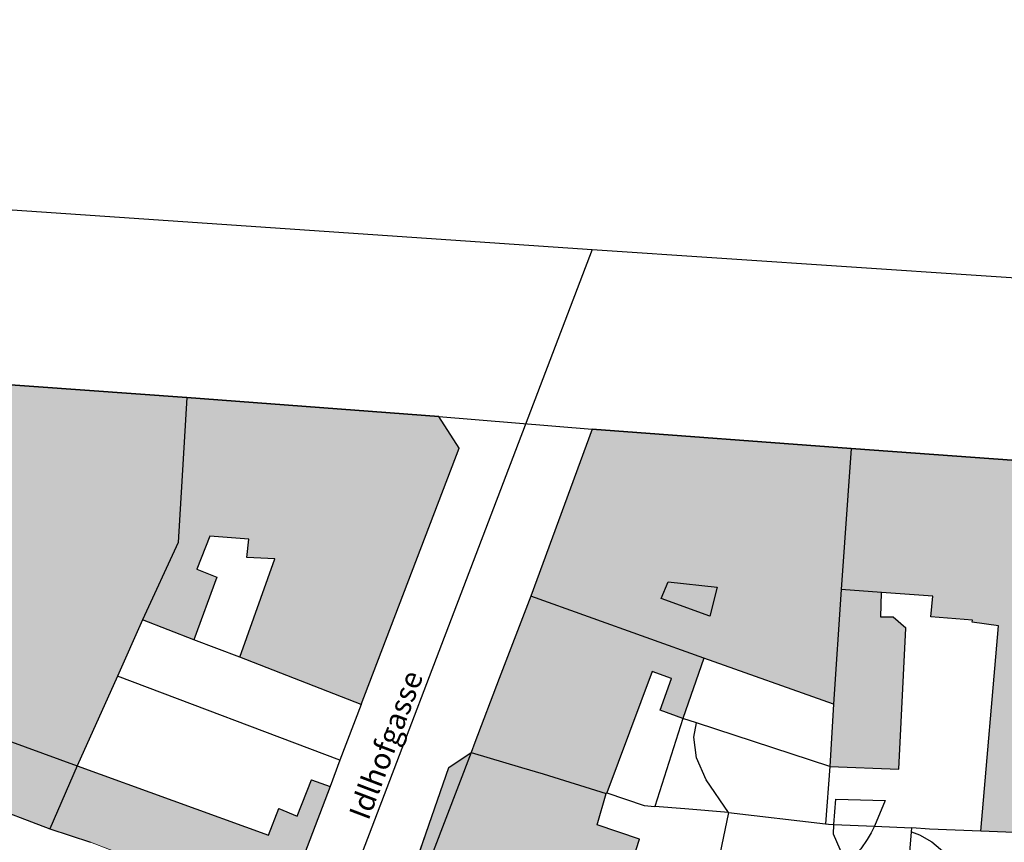
# Model space of a CAD drawing. Extents: x -69335 to -67727, y 213489 to 215109.
# Drawn here: x -68986 to -68893, y 215032 to 215109 of the extents above; entities that cross this region are included whole.
import ezdxf

# ---------------------------------------------------------------- set-up
doc = ezdxf.new("R2010")
doc.units = 0
doc.header["$MEASUREMENT"] = 0
doc.layers.add('__gebietsgrenze', color=1, linetype='CONTINUOUS', lineweight=30)
for name, color, linetype in [('GG', 7, 'CONTINUOUS'), ('HG', 1, 'CONTINUOUS'), ('HL', 11, 'CONTINUOUS'), ('KG', 62, 'CONTINUOUS'), ('NG', 3, 'CONTINUOUS'), ('SB', 150, 'CONTINUOUS'), ('SG', 150, 'CONTINUOUS')]:
    doc.layers.add(name, color=color, linetype=linetype)
doc.layers.add('gp_line', color=7, linetype='CONTINUOUS', lineweight=9, true_color=0xb4b7b9)
doc.layers.add('gp_schr', color=7, linetype='CONTINUOUS', lineweight=9, true_color=0xb4b7b9)
doc.styles.add('NORM', font='romans.shx', dxfattribs={"oblique": 15})

msp = doc.modelspace()

# ---------------------------------------------------------------- hatches: boundary and pattern name
at = {"layer": 'gp_schr', "true_color": 0xb4b7b9}
h = msp.add_hatch(color=9, dxfattribs=at)
h.paths.add_polyline_path([(-69295.18, 214940.12), (-69282.37, 214942.42), (-69283.27, 214947.57), (-69283.75, 214947.38), (-69285.34, 214956.16), (-69284.82, 214956.2), (-69285.63, 214960.12), (-69286.04, 214959.97), (-69286.58, 214963.04), (-69287.24, 214966.53), (-69286.22, 214966.79), (-69284.8, 214969.09), (-69284.98, 214969.92), (-69277.9, 214971.33), (-69280.19, 214983.54), (-69299.94, 214979.97), (-69300.7, 214980.52), (-69302.06, 214978.59), (-69302.44, 214978.25), (-69301.94, 214977.75), (-69298.9, 214961.04), (-69297.09, 214950.75)], flags=0)
h.paths.add_polyline_path([(-69261.31, 214952.52), (-69243.71, 214955.65), (-69245.04, 214962.96), (-69262.62, 214959.94), (-69263.08, 214962.3), (-69279.98, 214959.4), (-69278.92, 214953.71), (-69268.95, 214955.71), (-69262.11, 214956.91), (-69261.43329, 214953.19656)], flags=0)
h.paths.add_polyline_path([(-69238.9, 214956.14), (-69226, 214958.43), (-69228.42, 214973.45), (-69230.34, 214984.25), (-69231.79, 214992.15), (-69252.42, 214988.49), (-69250.36, 214976.55), (-69243.1, 214977.94), (-69241.77, 214971.08), (-69241.24, 214967.82), (-69243.14, 214967.45), (-69241.63, 214959.4), (-69239.82, 214959.7)], flags=0)
h.paths.add_polyline_path([(-69126.23, 214964.54), (-69121.18, 214964.55), (-69121.2, 214967.11), (-69126.24, 214967.09)], flags=0)
h.paths.add_polyline_path([(-69108.65, 214974.5), (-69098.36, 214976.65), (-69100.11, 214985.32), (-69108.28, 214983.8), (-69111.26, 214983.33), (-69113.38, 214982.87), (-69113.81, 214985.42), (-69117.18, 214984.85), (-69116.77, 214982.23), (-69122.34, 214981.21), (-69124.84, 214980.82), (-69123.8, 214976.28), (-69115.87, 214977.9), (-69109.96, 214978.97)], flags=0)
h.paths.add_polyline_path([(-69265.93, 214979.2), (-69262.27, 214979.97), (-69263.39, 214986.68), (-69267.1, 214986.11)], flags=0)
h.paths.add_polyline_path([(-69120.64, 214983.89), (-69118.95, 214985.93), (-69117.14, 214993.77), (-69109.41, 214993.13), (-69109.18, 214995.07), (-69118.59, 214995.83), (-69117.32, 215000.58), (-69115.01, 215000), (-69114.39, 215002.12), (-69117.12, 215002.89), (-69116.35, 215005.54), (-69121.5, 215006.68), (-69124.07, 214996.5), (-69127.76, 214984.41), (-69126.42, 214984.01), (-69122.33, 214984.07)], flags=0)
h.paths.add_polyline_path([(-69056.26, 214988.08), (-69029.53, 214988.23), (-69029.51, 214999.36), (-69041.03, 214999.32), (-69041.06, 215000.43), (-69044.72, 215000.35), (-69044.71, 214999.25), (-69056.37, 214999.36)], flags=0)
h.paths.add_polyline_path([(-69009.46, 214988.38), (-68998.23, 214988.47), (-68991.39, 214988.49), (-68989.31, 214988.53), (-68986.58, 214996.02), (-68990.86, 214995.99), (-68989.73, 215011.91), (-68989.27, 215017.43), (-68993.11, 215018.79), (-68989.25, 215035.16), (-68983, 215032.77), (-68979.18, 215031.51), (-68973.04, 215029.18), (-68976.21, 215020.74), (-68976.89, 215021.09), (-68978.03, 215017.45), (-68975.53, 215016.6), (-68984.98, 214991.59), (-68980.05, 214989.71), (-68979.28, 214991.62), (-68974.33, 214989.77), (-68961.24, 215024.77), (-68956.67, 215036.76), (-68958.44, 215037.38), (-68959.77, 215033.96), (-68961.49, 215034.68), (-68962.48, 215032.19), (-68980.42, 215038.68), (-68974.29, 215052.38), (-68969.48, 215050.52), (-68967.32, 215056.41), (-68969.2, 215057.16), (-68967.97, 215060.24), (-68964.31, 215059.96), (-68964.52, 215058.24), (-68961.87, 215058.13), (-68965.17, 215048.89), (-68953.77, 215044.45), (-68944.59, 215068.49), (-68946.48, 215071.49), (-68970.15, 215073.27), (-68999.32, 215075.36), (-69022.08, 215077.73), (-69042.87, 215079.12), (-69042.87, 215079.34), (-69048.9, 215079.79), (-69069.12, 215080.76), (-69070.78, 215051.85), (-69071.59, 215039.88), (-69080.54, 215040.61), (-69081.23, 215031.52), (-69082.94563, 215007.64398), (-69083.62, 214998.48), (-69084.2621, 214989.3), (-69066.73, 214989.3), (-69066.05, 214997.21), (-69067.61, 214997.28), (-69072.94, 214997.75), (-69072.28, 215009.81), (-69069.19, 215009.45), (-69069.19, 215009.97), (-69067.51, 215030.69), (-69069.48, 215030.82), (-69069.29, 215034.2), (-69061.89, 215033.9), (-69055.13, 215033.43), (-69054.97, 215038.05), (-69056.34, 215038.11), (-69055.76, 215050.62), (-69054.64, 215072.13), (-69053.64, 215072.11), (-69053.62, 215070.74), (-69049.655, 215070.473), (-69050.31914, 215062.09141), (-69050.53, 215059.3), (-69051.44, 215050.29), (-69052.72, 215029.47), (-69045.7, 215028.81), (-69045.18, 215040.73), (-69044.73, 215047.51), (-69043.68, 215058.81), (-69040.85, 215058.6), (-69040.37, 215064.14), (-69035.402, 215063.728), (-69035.78, 215058.37), (-69030.27, 215057.93), (-69030.038, 215061.226), (-69023.57, 215060.77), (-69023.33255, 215063.27505), (-69020.14, 215062.98), (-69020.12, 215060.74), (-69005.62, 215059.7), (-69005.39, 215061.87), (-69000.56, 215061.6), (-69003.24, 215047.01), (-69005.51, 215041.01), (-69004.07, 215040.54), (-69006.2, 215028.59), (-69006.66, 215023.38), (-69008.52, 214998.38)], flags=0)
h.paths.add_polyline_path([(-69093.47, 214993.42), (-69092.19, 215011.76), (-69090.58, 215032.34), (-69089, 215053.43), (-69086.72, 215082.14), (-69115.61, 215084.34), (-69119.43, 215084.58), (-69127.77, 215085.21), (-69140.71, 215086.07), (-69167.02, 215088.03), (-69197.98, 215090.75), (-69210.98, 215091.79), (-69221.23, 215090), (-69229.69, 215088.52), (-69228.8, 215080.07), (-69225.566, 215062.09141), (-69214.03, 215002.51), (-69184.23, 215007.83), (-69185.06, 215013.58), (-69184.07, 215013.82), (-69183.89, 215013.06), (-69182.77, 215007.21), (-69180, 215007.77), (-69171.73, 215009.36), (-69170.37, 215001.39), (-69164.83, 215002.62), (-69166.44, 215010.4), (-69169.39, 215012.34), (-69171.8, 215013.21), (-69171.69, 215014.46), (-69167.98, 215072.92), (-69165.37, 215072.73), (-69165.46, 215070.59), (-69164.22, 215070.47), (-69164.23, 215068.93), (-69160.77, 215068.68), (-69160.64, 215070.24), (-69156.17, 215069.98), (-69156.38, 215067.6), (-69152.44, 215067.27), (-69152.17, 215069.63), (-69144.81, 215069), (-69144.62, 215071.11), (-69141.93, 215070.84), (-69141.62, 215074.78), (-69123.73, 215073.69), (-69116.47, 215073.3), (-69116.57, 215071.95), (-69116.8, 215069.64), (-69116.26, 215069.65), (-69113.16, 215069.41), (-69113.03, 215071.65), (-69101.21, 215070.68), (-69102.26, 215055.93), (-69106.1, 215056.25), (-69106.27, 215054.66), (-69117.36, 215055.46), (-69116.99, 215060.92), (-69123.89, 215061.55), (-69124.7, 215050.36), (-69125.39, 215042.33), (-69137.32, 215043.81), (-69136.79, 215051.36), (-69143.44, 215051.91), (-69143.72, 215049.43), (-69144.61, 215037.61), (-69146.51, 215014.3), (-69134.51, 215016.63), (-69120.55, 215014.84), (-69118.9, 215035.34), (-69106.82, 215034.11), (-69101.63, 215033.55), (-69103.36, 215012.973), (-69104.79, 214994.55), (-69098.23046, 214993.89521)], flags=0)
h.paths.add_polyline_path([(-69300, 214998.54), (-69270.95, 215004.46), (-69271.57, 215007.92), (-69265.949, 215008.943), (-69263.789, 215009.298), (-69255.48, 215010.77), (-69236.05, 215014.18), (-69238.61, 215028.86), (-69239.19, 215032.48), (-69240.43, 215039.32), (-69236.056, 215040.073), (-69244.5, 215087.73), (-69259.06, 215085.12), (-69259.76, 215089.04), (-69273.92, 215086.5), (-69285.39, 215084.31), (-69285.26, 215083.51), (-69290.11, 215082.71), (-69290.22, 215083.4), (-69291.14, 215083.25), (-69291.48, 215082.64), (-69295.43, 215082), (-69295.53, 215082.62), (-69296.53, 215082.45), (-69297.44, 215081.18), (-69298.17, 215081.06), (-69297.95, 215079.72), (-69303.01, 215078.89), (-69303.19, 215080.02), (-69303.94, 215079.9), (-69305.65, 215080.8), (-69306.61, 215080.64), (-69306.55, 215080.27), (-69313.66, 215078.99), (-69305.642, 215027.936), (-69308.06, 215027.49), (-69306.33, 215017.09), (-69303.27, 215000.41), (-69302.553, 215000)], flags=0)
h.paths.add_polyline_path([(-69135.71, 215060.82), (-69135.19, 215066.85), (-69142.23, 215067.3), (-69142.51, 215064.08), (-69142.68, 215061.32), (-69137.08385, 215060.91855)], flags=0)
h.paths.add_polyline_path([(-69279.906, 215085.491), (-69276.956, 215086.011), (-69276.226, 215087.071), (-69276.446, 215088.331), (-69277.486, 215089.071), (-69280.446, 215088.551), (-69281.176, 215087.491), (-69280.946, 215086.231)], flags=0)
h = msp.add_hatch(color=9, dxfattribs=at)
h.paths.add_polyline_path([(-68714.057, 214962.128), (-68709.45, 214973.71), (-68705.12, 214972.03), (-68703.65, 214974.28), (-68710.83, 214979.91), (-68713.93, 214976.05), (-68720.25, 214978.53), (-68728.72, 214977.65), (-68749.22, 215006.74), (-68746.98, 215008.5), (-68755.87, 215020.03), (-68754.83, 215031.6), (-68749.24, 215031.46), (-68749.16, 215031.88), (-68748.73, 215038.76), (-68754.28, 215039.08), (-68754.18, 215042.96), (-68748.55, 215042.51625), (-68717.8, 215040.21), (-68717.83, 215039.76), (-68705.67, 215038.84), (-68705.64, 215039.29), (-68696.79, 215038.68), (-68698.32, 215022.05), (-68700.44, 215022.22), (-68701.13, 215014.8), (-68692.51, 215013.94), (-68690.3, 215013.82), (-68682.4, 215008.47), (-68687.31, 215002.09), (-68682.78, 214998.6), (-68674.59582, 215009.2187), (-68671.37, 215006.9), (-68670.38, 215008.23), (-68656.46, 215026.74), (-68642.72, 215044.4), (-68645.51, 215049.51), (-68674.8, 215051.57), (-68695.81, 215053.19), (-68725.24, 215055.28), (-68753.16, 215057.44), (-68780.2, 215059.12), (-68803.55, 215060.91), (-68845.43, 215063.96), (-68866.08, 215065.41), (-68932.1, 215070.29), (-68937.86, 215054.62), (-68943.09, 215040.88), (-68943.44, 215039.94), (-68945.56, 215038.52), (-68950.32, 215024.74), (-68949.39, 215024.44), (-68951.27, 215019.55), (-68954.32, 215011.23), (-68956.85, 215004.63), (-68959.94, 214996.11), (-68962.44, 214996.97), (-68966.49, 214983.64), (-68955.56, 214981.9), (-68943.74, 214980.99), (-68942.61, 214981.05), (-68942.48, 214987.41), (-68941.28, 214987.41), (-68941.3, 214990.2), (-68939.29, 214991.46), (-68927.77579, 214990.89451), (-68927.69, 215000), (-68927.63152, 215001.57), (-68935.49, 215001.57), (-68938.2014, 215002.00267), (-68935.52, 215009.81), (-68932.20398, 215018.69819), (-68931.94, 215018.61), (-68927.64, 215031.82), (-68931.63, 215033.14), (-68930.73, 215036.15), (-68926.45, 215047.53), (-68924.64, 215046.88), (-68925.71, 215043.91), (-68923.58, 215043.13), (-68921.6, 215048.8), (-68909.43, 215044.48), (-68909.78, 215038.64), (-68903.31, 215038.36), (-68902.64, 215051.6), (-68903.84, 215052.64), (-68905.01, 215052.63), (-68904.93, 215054.95), (-68900.108, 215054.606), (-68900.294, 215052.678), (-68896.377, 215052.359), (-68896.423, 215052.177), (-68893.963, 215051.813), (-68895.606, 215032.553), (-68889.34, 215032.31), (-68888.06, 215048.44), (-68871.61, 215047.46), (-68872.34, 215032.23), (-68871.01, 215032.25), (-68868.45, 215032.26), (-68867.4, 215045.11), (-68867.26, 215047.65), (-68866.92, 215052.26), (-68825.35, 215049.22), (-68813.64, 215048.39), (-68813.86, 215046.52), (-68817.18, 215046.66), (-68817.46, 215042.95), (-68804.91, 215042.01), (-68805.11, 215037.67), (-68826.01, 215039.31), (-68825.86, 215041.92), (-68825.71, 215043.57), (-68827.84, 215043.68), (-68828.01, 215042.12), (-68834.76, 215042.69), (-68836.1, 215021.25), (-68836.91, 215021.31), (-68837.44, 215012.77), (-68818.92, 215011.58), (-68817.33, 215034.26), (-68805.35, 215033.22), (-68805.61, 215028.63), (-68806.7, 215012.51), (-68796.73, 215011.95), (-68796.45, 215020.6), (-68790.36, 215020.35), (-68791.79, 215001.33), (-68789.68, 215001.3), (-68790.31626, 214992.42275), (-68785.2, 214990.17), (-68748.55, 214975.73883)], flags=0)
h.paths.add_polyline_path([(-68697.54, 214972.88), (-68684.36, 214989.96), (-68692.4, 214996.19), (-68696.56, 214991.35), (-68698.78, 214993.02), (-68702.55, 214988.49), (-68701.76, 214987.78), (-68708.06, 214980.3), (-68705.73, 214978.47), (-68705.36, 214978.95)], flags=0)
h.paths.add_polyline_path([(-68924.78, 214981.44), (-68920.56, 214981.53), (-68908.23, 214982.01), (-68908.35, 214987.39), (-68921.64, 214986.85), (-68925.06, 214986.66), (-68925, 214986.02), (-68929.01, 214985.89), (-68928.91, 214981.76), (-68924.87, 214981.83)], flags=0)
h.paths.add_polyline_path([(-68902.267, 214988.483), (-68895.066, 214988.909), (-68895.12, 214989.58), (-68887.38, 214990.05), (-68887.355, 214989.366), (-68876.81, 214989.99), (-68876.56, 214993.22), (-68877.16, 214993.23), (-68877.41, 214996.77), (-68876.23, 214996.86), (-68875.92, 215000.77), (-68876.57, 215000.82), (-68877, 215002.09), (-68875.8, 215001.97), (-68875.81, 215002.37), (-68876.31, 215002.41), (-68876.64, 215005.89), (-68875.46, 215005.97), (-68875.22, 215009.11), (-68888.9, 215008.29), (-68888.76, 215006.19), (-68888.26, 215006.22), (-68888.29, 215003.38), (-68888.6, 215003.36), (-68888.37, 214999.96), (-68891.63, 214999.78), (-68892.08, 215008.11), (-68903.15, 215007.47), (-68902.96, 215004.43), (-68901.09, 215002.32), (-68903.09, 215001.32), (-68903.12, 214999.33), (-68905.629, 214999.45), (-68906.187, 214989.041), (-68902.31, 214989.14)], flags=0)
h.paths.add_polyline_path([(-68906.48, 214993.49), (-68905.91, 215000.36), (-68919.375, 215001.148), (-68919.54, 214993.74), (-68914.17, 214993.89)], flags=0)
h.paths.add_polyline_path([(-68849.2, 214995.7), (-68843.14, 214996.03), (-68842.477, 215005.561), (-68848.626, 215005.828), (-68848.686, 215004.66), (-68855.09, 215005.01), (-68855.54, 214998.51), (-68849.048, 214998.317), (-68849.17, 214996.17)], flags=0)
h.paths.add_polyline_path([(-68870.2, 214998.57), (-68863.75, 214998.59), (-68863.34, 215005.41), (-68869.94, 215005.69), (-68870.15, 215000)], flags=0)

# ---------------------------------------------------------------- linework, layer by layer
at = {"layer": '__gebietsgrenze'}
msp.add_lwpolyline([(-68932.1, 215087.13784), (-68964.60101, 215001.93025), (-68984.33437, 214934.76049), (-69000.6, 214879.39443), (-69011.2175, 214817.85652), (-69016.2, 214760.70457), (-69019.37833, 214715.62139), (-69019.37833, 214640.37321), (-69017.83721, 214557.96833), (-69010.48862, 214499.8005), (-69213.96256, 214458.90468), (-69268.683, 214723.22504), (-69301.34481, 214912.93896), (-69332.44734, 215103.36712), (-69247.28522, 215108.71713), (-68932.1, 215087.13784), (-68639.98218, 215067.62802), (-68475.65867, 215038.31816)], dxfattribs=at)
at = {"layer": 'GG'}
for points in [[(-68970.15, 215073.27), (-68970.95, 215059.66), (-68974.29, 215052.38)], [(-68953.77, 215044.45), (-68944.59, 215068.49), (-68946.48, 215071.49)], [(-68932.1, 215070.29), (-68937.86, 215054.62)], [(-68907.79, 215068.48), (-68908.72, 215055.23)], [(-68909.78, 215038.64), (-68903.31, 215038.36), (-68902.64, 215051.6), (-68903.84, 215052.64), (-68905.01, 215052.63), (-68904.93, 215054.95), (-68908.72, 215055.23)], [(-68908.72, 215055.23), (-68909.43, 215044.48)], [(-68937.86, 215054.62), (-68940.82, 215046.87), (-68943.09, 215040.88), (-68943.44, 215039.94)], [(-68921.6, 215048.8), (-68937.86, 215054.62)], [(-68974.29, 215052.38), (-68976.66, 215047.11), (-68980.42, 215038.68)], [(-68953.77, 215044.45), (-68965.17, 215048.89), (-68969.48, 215050.52), (-68974.29, 215052.38)], [(-68921.6, 215048.8), (-68923.58, 215043.13), (-68926.223, 215034.88)], [(-68909.43, 215044.48), (-68921.6, 215048.8)], [(-69003.24, 215047.01), (-68980.42, 215038.68)], [(-68953.77, 215044.45), (-68955.78, 215039.21), (-68956.67, 215036.76), (-68961.24, 215024.77)], [(-68909.43, 215044.48), (-68909.78, 215038.64)], [(-68949.39, 215024.44), (-68950.32, 215024.74), (-68945.56, 215038.52), (-68943.44, 215039.94)], [(-68943.44, 215039.94), (-68938.73, 215038.53), (-68936.69, 215037.93), (-68930.77, 215036.09), (-68930.73, 215036.15), (-68927.2, 215034.96), (-68926.223, 215034.88)], [(-68980.42, 215038.68), (-68983, 215032.77)], [(-68909.78, 215038.64), (-68910.2, 215033.23)], [(-68989.25, 215035.16), (-68983, 215032.77)], [(-68919.28, 215034.31), (-68923.383, 215034.647), (-68926.223, 215034.88)], [(-68919.28, 215034.31), (-68920.62, 215028), (-68923.74, 215015.92), (-68923.86, 215015.43)], [(-68919.28, 215034.31), (-68910.2, 215033.23)], [(-68910.2, 215033.23), (-68909.9, 215033.21), (-68909.418, 215033.19), (-68905.583, 215033.028), (-68902.08, 215032.88)], [(-68983, 215032.77), (-68979.18, 215031.51)], [(-68903.53, 215016.18), (-68903.509, 215016.429), (-68903.1, 215021.19), (-68903.07, 215022.16), (-68902.256, 215030.975), (-68902.114, 215032.506), (-68902.08, 215032.88)], [(-68889.34, 215032.31), (-68895.606, 215032.553), (-68900.44, 215032.74), (-68902.08, 215032.88)]]:
    msp.add_lwpolyline(points, dxfattribs=at)
at = {"layer": 'gp_line', "color": 9, "true_color": 0xb4b7b9}
for p, q in [((-68970.15, 215073.27), (-68999.32, 215075.36)), ((-68946.48, 215071.49), (-68970.15, 215073.27)), ((-68944.59, 215068.49), (-68946.48, 215071.49)), ((-68932.1, 215070.29), (-68937.86, 215054.62)), ((-68907.79, 215068.48), (-68932.1, 215070.29)), ((-68953.77, 215044.45), (-68944.59, 215068.49)), ((-68886.67, 215066.93), (-68907.79, 215068.48)), ((-68969.2, 215057.16), (-68967.97, 215060.24)), ((-68967.97, 215060.24), (-68964.31, 215059.96)), ((-68964.31, 215059.96), (-68964.52, 215058.24)), ((-68961.87, 215058.13), (-68965.17, 215048.89)), ((-68964.52, 215058.24), (-68961.87, 215058.13)), ((-68967.32, 215056.41), (-68969.2, 215057.16)), ((-68969.48, 215050.52), (-68967.32, 215056.41)), ((-68937.86, 215054.62), (-68940.82, 215046.87)), ((-68905.01, 215052.63), (-68904.93, 215054.95)), ((-68904.93, 215054.95), (-68900.108, 215054.606)), ((-68900.108, 215054.606), (-68900.294, 215052.678)), ((-68976.66, 215047.11), (-68974.29, 215052.38)), ((-68974.29, 215052.38), (-68969.48, 215050.52)), ((-68903.84, 215052.64), (-68905.01, 215052.63)), ((-68902.64, 215051.6), (-68903.84, 215052.64)), ((-68900.294, 215052.678), (-68896.377, 215052.359)), ((-68896.377, 215052.359), (-68896.423, 215052.177)), ((-68903.31, 215038.36), (-68902.64, 215051.6)), ((-68896.423, 215052.177), (-68893.963, 215051.813)), ((-68893.963, 215051.813), (-68895.606, 215032.553)), ((-68965.17, 215048.89), (-68953.77, 215044.45)), ((-68923.58, 215043.13), (-68921.6, 215048.8)), ((-68921.6, 215048.8), (-68909.43, 215044.48)), ((-68980.42, 215038.68), (-68976.66, 215047.11)), ((-68940.82, 215046.87), (-68943.09, 215040.88)), ((-68930.73, 215036.15), (-68926.45, 215047.53)), ((-68926.45, 215047.53), (-68924.64, 215046.88)), ((-68924.64, 215046.88), (-68925.71, 215043.91)), ((-68909.43, 215044.48), (-68909.78, 215038.64)), ((-68925.71, 215043.91), (-68923.58, 215043.13)), ((-68943.09, 215040.88), (-68943.44, 215039.94)), ((-68943.44, 215039.94), (-68945.56, 215038.52)), ((-68962.48, 215032.19), (-68980.42, 215038.68)), ((-68945.56, 215038.52), (-68950.32, 215024.74)), ((-68909.78, 215038.64), (-68903.31, 215038.36)), ((-68961.24, 215024.77), (-68956.67, 215036.76)), ((-68958.44, 215037.38), (-68959.77, 215033.96)), ((-68956.67, 215036.76), (-68958.44, 215037.38)), ((-68931.63, 215033.14), (-68930.77, 215036.09)), ((-68930.77, 215036.09), (-68930.73, 215036.15)), ((-68989.25, 215035.16), (-68983, 215032.77)), ((-68961.49, 215034.68), (-68962.48, 215032.19)), ((-68959.77, 215033.96), (-68961.49, 215034.68)), ((-68927.64, 215031.82), (-68931.63, 215033.14)), ((-68983, 215032.77), (-68979.18, 215031.51)), ((-68895.606, 215032.553), (-68889.34, 215032.31)), ((-68979.18, 215031.51), (-68973.04, 215029.18)), ((-68929.759, 215025.311), (-68927.64, 215031.82))]:
    msp.add_line(p, q, dxfattribs=at)
at = {"layer": 'HG'}
for points in [[(-68965.17, 215048.89), (-68961.87, 215058.13), (-68964.52, 215058.24), (-68964.31, 215059.96), (-68967.97, 215060.24), (-68969.2, 215057.16), (-68967.32, 215056.41), (-68969.48, 215050.52)], [(-68955.78, 215039.21), (-68976.66, 215047.11)], [(-68922.308, 215042.716), (-68923.58, 215043.13), (-68925.71, 215043.91), (-68924.64, 215046.88), (-68926.45, 215047.53), (-68930.73, 215036.15)], [(-68909.78, 215038.64), (-68922.308, 215042.716)], [(-68943.44, 215039.94), (-68949.39, 215024.44)], [(-68980.42, 215038.68), (-68962.48, 215032.19), (-68961.49, 215034.68), (-68959.77, 215033.96), (-68958.44, 215037.38), (-68956.67, 215036.76)], [(-68929.759, 215025.311), (-68927.64, 215031.82), (-68931.63, 215033.14), (-68930.77, 215036.09)]]:
    msp.add_lwpolyline(points, dxfattribs=at)
at = {"layer": 'HL'}
msp.add_lwpolyline([(-68895.606, 215032.553), (-68893.963, 215051.813), (-68896.423, 215052.177), (-68896.377, 215052.359), (-68900.294, 215052.678), (-68900.108, 215054.606), (-68904.93, 215054.95)], dxfattribs=at)
at = {"layer": 'KG'}
for points in [[(-69086.72, 215082.14), (-69077.58, 215081.42), (-69069.12, 215080.76), (-69048.9, 215079.79), (-69042.87, 215079.34), (-69042.87, 215079.12), (-69022.08, 215077.73), (-68999.32, 215075.36), (-68970.15, 215073.27), (-68946.48, 215071.49), (-68932.1, 215070.29), (-68907.79, 215068.48), (-68886.67, 215066.93)], [(-68970.15, 215073.27), (-68999.32, 215075.36)], [(-68946.48, 215071.49), (-68970.15, 215073.27)], [(-68946.48, 215071.49), (-68932.1, 215070.29)], [(-68907.79, 215068.48), (-68932.1, 215070.29)], [(-68886.67, 215066.93), (-68907.79, 215068.48)]]:
    msp.add_lwpolyline(points, dxfattribs=at)
at = {"layer": 'NG'}
for points in [[(-68919.28, 215034.31), (-68921.399, 215037.38), (-68922.3, 215039.432), (-68922.551, 215041.385), (-68922.308, 215042.716)], [(-68909.418, 215033.19), (-68909.229, 215035.568), (-68904.574, 215035.447), (-68905.583, 215033.028), (-68905.919, 215032.407), (-68906.269, 215031.762), (-68906.888, 215030.901), (-68907.587, 215030.201), (-68908.287, 215029.623), (-68909.431, 215032.259), (-68909.418, 215033.19)], [(-68902.114, 215032.506), (-68901.366, 215032.197), (-68900.197, 215031.54), (-68898.996, 215030.532), (-68898.419, 215029.747), (-68898.051, 215028.915), (-68898.003, 215028.37), (-68898.115, 215027.522), (-68894.367, 215027.33), (-68893.759, 215028.723), (-68891.693, 215028.658)]]:
    msp.add_lwpolyline(points, dxfattribs=at)
at = {"layer": 'SG'}
msp.add_lwpolyline([(-68921.041, 215052.736), (-68925.613, 215054.394), (-68924.945, 215055.969), (-68920.346, 215055.47), (-68921.041, 215052.736)], dxfattribs=at)

# ---------------------------------------------------------------- texts
at = {"layer": 'SB', "style": 'NORM', "oblique": 15}
msp.add_text('Idlhofgasse', height=2, rotation=69.213, dxfattribs=at).set_placement((-68953.104, 215033.47))

doc.saveas('drawing.dxf')
